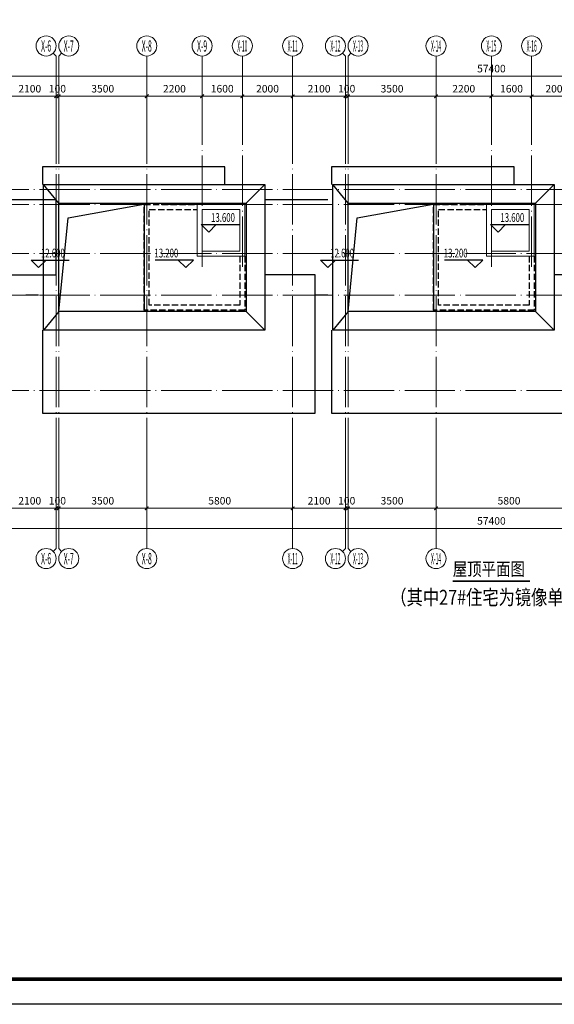
# Model space of a CAD drawing. Units: millimetres. Extents: x 224699 to 793210, y -2622 to 339432.
# Drawn here: x 245249 to 266499, y 136178 to 175326 of the extents above; entities that cross this region are included whole.
import ezdxf
from ezdxf.enums import TextEntityAlignment as Align

# ---------------------------------------------------------------- set-up
doc = ezdxf.new("R2010")
doc.units = ezdxf.units.MM
doc.header["$LTSCALE"] = 100
doc.header["$MEASUREMENT"] = 0
doc.linetypes.add('__DASH', pattern=[0.35, 0.25, -0.1])
doc.linetypes.add('DOTE', pattern=[2.42, 2, -0.2, 0.02, -0.2])
for name, color, linetype in [('0-新WALL', 1, 'Continuous'), ('0-新看线', 171, 'Continuous'), ('A-ANNO-LEVL', 3, 'Continuous'), ('A-B-轴标文字', 7, 'Continuous'), ('A-ROOF-OVLK', 140, 'Continuous'), ('A-WALL', 1, 'Continuous'), ('DIM_SYMB', 3, 'Continuous')]:
    doc.layers.add(name, color=color, linetype=linetype)
for name, color, linetype, lineweight in [('217首二层墙柱$AZ$S-WALL-HATC', 9, 'Continuous', 9), ('A-B-第一二道尺寸', 3, 'Continuous', 15), ('A-B-轴标', 3, 'Continuous', 9), ('A-B-轴线', 16, 'DOTE', 9), ('Z-TTLB', 7, 'Continuous', 9), ('Z-TTLB-TEX2', 11, 'Continuous', 15), ('Z-TTLB-TEX3', 11, 'Continuous', 9)]:
    doc.layers.add(name, color=color, linetype=linetype, lineweight=lineweight)
doc.layers.add('yichutu', color=7, linetype='Continuous', true_color=0xffffff, plot=False)
doc.layers.add('Z-TTLB-TEX4', color=166, linetype='Continuous', lineweight=15, plot=False)
doc.styles.add('COMPLEX', font='complex')
doc.styles.add('GLA_T_A01_65', font='romans.shx', dxfattribs={"width": 0.65, "bigfont": 'hzdx.shx'})
doc.styles.add('GLA_T_G03', font='simhei.ttf', dxfattribs={"width": 0.8})
doc.styles.add('HT-5-10', font='simhei.ttf', dxfattribs={"width": 0.7, "height": 45})
doc.styles.get("Standard").update_dxf_attribs({"font": 'romans.shx', "width": 0.8, "bigfont": 'hzdx.shx'})
doc.dimstyles.new('DIM_3-100', dxfattribs={"dimscale": 100, "dimtxt": 3, "dimasz": 2, "dimexe": 1.5, "dimexo": 2.5, "dimgap": 1.5, "dimtad": 1, "dimdec": 0, "dimzin": 1, "dimdsep": 46, "dimtxsty": 'Standard', "dimblk1": 'ARCHTICK', "dimblk2": 'ARCHTICK', "dimsah": 1, "dimcen": 2.5, "dimdle": 2, "dimclrd": 256, "dimclre": 256, "dimclrt": 7, "dimaunit": 1, "dimazin": 0, "dimtfac": 1, "dimtdec": 0, "dimtix": 1, "dimtmove": 2, "dimatfit": 3, "dimldrblk": 'ARCHTICK', "dimfxl": 0, "dimtolj": 1, "dimlwd": -1, "dimlwe": -1, "dimarcsym": 0})

# ---------------------------------------------------------------- blocks, each defined once
blk = doc.blocks.new('qegththythtyhtj')
at = {"layer": 'A-ANNO-LEVL'}
for p, q in [((-31, -150859), (-331, -150559)), ((-331, -150559), (1186, -150559)), ((-31, -150859), (269, -150559)), ((-6796, -152271), (-7096, -151971)), ((-7096, -151971), (-5579, -151971)), ((-6796, -152271), (-6496, -151971)), ((-643, -151971), (-2160, -151971)), ((-943, -152271), (-1243, -151971)), ((-943, -152271), (-643, -151971))]:
    blk.add_line(p, q, dxfattribs=at)
at = {"layer": 'A-ANNO-LEVL', "color": 7, "style": 'GLA_T_A01_65', "width": 0.65}
for s, p in [('13.600', (62, -150454)), ('12.600', (-6703, -151866)), ('13.200', (-2190, -151866))]:
    blk.add_text(s, height=350, dxfattribs=at).set_placement(p)
blk = doc.blocks.new('wqe_axiso2')
blk.add_line((0.354, 0.146), (0.5, 0))
blk.add_circle((0, 0.5), 0.5)
at = {"layer": 'A-B-轴标文字', "style": 'COMPLEX', "width": 1.041667}
blk.add_attdef('A', text='', height=0.56, dxfattribs=at).set_placement((-0.25, 0.22), (0.25, 0.22), align=Align.FIT)
blk = doc.blocks.new('wqe_axiso1')
blk.add_line((0.354, -0.146), (0.5, 0))
blk.add_circle((0, -0.5), 0.5)
at = {"layer": 'A-B-轴标文字', "style": 'COMPLEX', "width": 1.041667}
blk.add_attdef('A', text='', height=0.56, dxfattribs=at).set_placement((-0.25, -0.78), (0.25, -0.78), align=Align.FIT)
blk = doc.blocks.new('wqe_AXISO')
blk.add_circle((0, 0), 0.5)
at = {"layer": 'A-B-轴标文字', "style": 'COMPLEX', "width": 1.041667}
blk.add_attdef('A', text='', height=0.56, dxfattribs=at).set_placement((-0.25, -0.28), (0.25, -0.28), align=Align.FIT)
blk = doc.blocks.new('wqe_ArchTick')
at = {"const_width": 0.5}
blk.add_lwpolyline([(-0.7, -0.7), (0.7, 0.7)], dxfattribs=at)
blk = doc.blocks.new('*D189')
at = {"layer": 'A-B-第一二道尺寸', "transparency": 16777216}
for p, q in [((261799, 312350), (261799, 310850)), ((267599, 312350), (267599, 310850)), ((267799, 311000), (261599, 311000))]:
    blk.add_line(p, q, dxfattribs=at)
at = {"layer": 'DEFPOINTS', "color": 0, "transparency": 16777216}
for p in [(261799, 312600), (267599, 312600), (261799, 311000)]:
    blk.add_point(p, dxfattribs=at)
at = {"layer": 'A-B-第一二道尺寸', "transparency": 16777216, "xscale": 100, "yscale": 100, "zscale": 100, "rotation": 180}
blk.add_blockref('wqe_ArchTick', (261799, 311000), dxfattribs=at)
at = {"layer": 'A-B-第一二道尺寸', "transparency": 16777216, "xscale": 100, "yscale": 100, "zscale": 100}
blk.add_blockref('wqe_ArchTick', (267599, 311000), dxfattribs=at)
at = {"layer": 'A-B-第一二道尺寸', "color": 7, "transparency": 16777216, "insert": (264699, 311300), "char_height": 300, "attachment_point": 5}
blk.add_mtext('\\A1;5800', dxfattribs=at)
blk = doc.blocks.new('_ArchTick')
at = {"const_width": 0.5}
blk.add_lwpolyline([(-0.7, -0.7), (0.7, 0.7)], dxfattribs=at)
blk = doc.blocks.new('*D190')
at = {"layer": 'A-B-第一二道尺寸', "transparency": 16777216}
for p, q in [((258299, 312350), (258299, 310850)), ((261799, 312350), (261799, 310850)), ((261999, 311000), (258099, 311000))]:
    blk.add_line(p, q, dxfattribs=at)
at = {"layer": 'DEFPOINTS', "color": 0, "transparency": 16777216}
for p in [(258299, 312600), (261799, 312600), (258299, 311000)]:
    blk.add_point(p, dxfattribs=at)
at = {"layer": 'A-B-第一二道尺寸', "transparency": 16777216, "xscale": 100, "yscale": 100, "zscale": 100, "rotation": 180}
blk.add_blockref('wqe_ArchTick', (258299, 311000), dxfattribs=at)
at = {"layer": 'A-B-第一二道尺寸', "transparency": 16777216, "xscale": 100, "yscale": 100, "zscale": 100}
blk.add_blockref('wqe_ArchTick', (261799, 311000), dxfattribs=at)
at = {"layer": 'A-B-第一二道尺寸', "color": 7, "transparency": 16777216, "insert": (260049, 311300), "char_height": 300, "attachment_point": 5}
blk.add_mtext('\\A1;3500', dxfattribs=at)
blk = doc.blocks.new('*D191')
at = {"layer": 'A-B-第一二道尺寸', "transparency": 16777216}
for p, q in [((258199, 312350), (258199, 310850)), ((258299, 312350), (258299, 310850)), ((258199, 311000), (258099, 311000)), ((258299, 311000), (258199, 311000)), ((258299, 311000), (258399, 311000))]:
    blk.add_line(p, q, dxfattribs=at)
at = {"layer": 'DEFPOINTS', "color": 0, "transparency": 16777216}
for p in [(258199, 312600), (258299, 312600), (258199, 311000)]:
    blk.add_point(p, dxfattribs=at)
at = {"layer": 'A-B-第一二道尺寸', "transparency": 16777216, "xscale": 100, "yscale": 100, "zscale": 100}
blk.add_blockref('wqe_ArchTick', (258199, 311000), dxfattribs=at)
at = {"layer": 'A-B-第一二道尺寸', "transparency": 16777216, "xscale": 100, "yscale": 100, "zscale": 100, "rotation": 180}
blk.add_blockref('wqe_ArchTick', (258299, 311000), dxfattribs=at)
at = {"layer": 'A-B-第一二道尺寸', "color": 7, "transparency": 16777216, "insert": (258249, 311300), "char_height": 300, "attachment_point": 5}
blk.add_mtext('\\A1;100', dxfattribs=at)
blk = doc.blocks.new('*D192')
at = {"layer": 'A-B-第一二道尺寸', "transparency": 16777216}
for p, q in [((256099, 312350), (256099, 310850)), ((258199, 312350), (258199, 310850)), ((258399, 311000), (255899, 311000))]:
    blk.add_line(p, q, dxfattribs=at)
at = {"layer": 'DEFPOINTS', "color": 0, "transparency": 16777216}
for p in [(256099, 312600), (258199, 312600), (256099, 311000)]:
    blk.add_point(p, dxfattribs=at)
at = {"layer": 'A-B-第一二道尺寸', "transparency": 16777216, "xscale": 100, "yscale": 100, "zscale": 100, "rotation": 180}
blk.add_blockref('wqe_ArchTick', (256099, 311000), dxfattribs=at)
at = {"layer": 'A-B-第一二道尺寸', "transparency": 16777216, "xscale": 100, "yscale": 100, "zscale": 100}
blk.add_blockref('wqe_ArchTick', (258199, 311000), dxfattribs=at)
at = {"layer": 'A-B-第一二道尺寸', "color": 7, "transparency": 16777216, "insert": (257149, 311300), "char_height": 300, "attachment_point": 5}
blk.add_mtext('\\A1;2100', dxfattribs=at)
blk = doc.blocks.new('*D193')
at = {"layer": 'A-B-第一二道尺寸', "transparency": 16777216}
for p, q in [((250299, 312350), (250299, 310850)), ((256099, 312350), (256099, 310850)), ((256299, 311000), (250099, 311000))]:
    blk.add_line(p, q, dxfattribs=at)
at = {"layer": 'DEFPOINTS', "color": 0, "transparency": 16777216}
for p in [(250299, 312600), (256099, 312600), (250299, 311000)]:
    blk.add_point(p, dxfattribs=at)
at = {"layer": 'A-B-第一二道尺寸', "transparency": 16777216, "xscale": 100, "yscale": 100, "zscale": 100, "rotation": 180}
blk.add_blockref('wqe_ArchTick', (250299, 311000), dxfattribs=at)
at = {"layer": 'A-B-第一二道尺寸', "transparency": 16777216, "xscale": 100, "yscale": 100, "zscale": 100}
blk.add_blockref('wqe_ArchTick', (256099, 311000), dxfattribs=at)
at = {"layer": 'A-B-第一二道尺寸', "color": 7, "transparency": 16777216, "insert": (253199, 311300), "char_height": 300, "attachment_point": 5}
blk.add_mtext('\\A1;5800', dxfattribs=at)
blk = doc.blocks.new('*D194')
at = {"layer": 'A-B-第一二道尺寸', "transparency": 16777216}
for p, q in [((246799, 312350), (246799, 310850)), ((250299, 312350), (250299, 310850)), ((250499, 311000), (246599, 311000))]:
    blk.add_line(p, q, dxfattribs=at)
at = {"layer": 'DEFPOINTS', "color": 0, "transparency": 16777216}
for p in [(246799, 312600), (250299, 312600), (246799, 311000)]:
    blk.add_point(p, dxfattribs=at)
at = {"layer": 'A-B-第一二道尺寸', "transparency": 16777216, "xscale": 100, "yscale": 100, "zscale": 100, "rotation": 180}
blk.add_blockref('wqe_ArchTick', (246799, 311000), dxfattribs=at)
at = {"layer": 'A-B-第一二道尺寸', "transparency": 16777216, "xscale": 100, "yscale": 100, "zscale": 100}
blk.add_blockref('wqe_ArchTick', (250299, 311000), dxfattribs=at)
at = {"layer": 'A-B-第一二道尺寸', "color": 7, "transparency": 16777216, "insert": (248549, 311300), "char_height": 300, "attachment_point": 5}
blk.add_mtext('\\A1;3500', dxfattribs=at)
blk = doc.blocks.new('*D195')
at = {"layer": 'A-B-第一二道尺寸', "transparency": 16777216}
for p, q in [((246699, 312350), (246699, 310850)), ((246799, 312350), (246799, 310850)), ((246699, 311000), (246599, 311000)), ((246799, 311000), (246699, 311000)), ((246799, 311000), (246899, 311000))]:
    blk.add_line(p, q, dxfattribs=at)
at = {"layer": 'DEFPOINTS', "color": 0, "transparency": 16777216}
for p in [(246699, 312600), (246799, 312600), (246699, 311000)]:
    blk.add_point(p, dxfattribs=at)
at = {"layer": 'A-B-第一二道尺寸', "transparency": 16777216, "xscale": 100, "yscale": 100, "zscale": 100}
blk.add_blockref('wqe_ArchTick', (246699, 311000), dxfattribs=at)
at = {"layer": 'A-B-第一二道尺寸', "transparency": 16777216, "xscale": 100, "yscale": 100, "zscale": 100, "rotation": 180}
blk.add_blockref('wqe_ArchTick', (246799, 311000), dxfattribs=at)
at = {"layer": 'A-B-第一二道尺寸', "color": 7, "transparency": 16777216, "insert": (246749, 311300), "char_height": 300, "attachment_point": 5}
blk.add_mtext('\\A1;100', dxfattribs=at)
blk = doc.blocks.new('*D196')
at = {"layer": 'A-B-第一二道尺寸', "transparency": 16777216}
for p, q in [((244599, 312350), (244599, 310850)), ((246699, 312350), (246699, 310850)), ((246899, 311000), (244399, 311000))]:
    blk.add_line(p, q, dxfattribs=at)
at = {"layer": 'DEFPOINTS', "color": 0, "transparency": 16777216}
for p in [(244599, 312600), (246699, 312600), (244599, 311000)]:
    blk.add_point(p, dxfattribs=at)
at = {"layer": 'A-B-第一二道尺寸', "transparency": 16777216, "xscale": 100, "yscale": 100, "zscale": 100, "rotation": 180}
blk.add_blockref('wqe_ArchTick', (244599, 311000), dxfattribs=at)
at = {"layer": 'A-B-第一二道尺寸', "transparency": 16777216, "xscale": 100, "yscale": 100, "zscale": 100}
blk.add_blockref('wqe_ArchTick', (246699, 311000), dxfattribs=at)
at = {"layer": 'A-B-第一二道尺寸', "color": 7, "transparency": 16777216, "insert": (245649, 311300), "char_height": 300, "attachment_point": 5}
blk.add_mtext('\\A1;2100', dxfattribs=at)
blk = doc.blocks.new('*D199')
at = {"layer": 'A-B-第一二道尺寸', "transparency": 16777216}
for p, q in [((235299, 312350), (235299, 310050)), ((292699, 312350), (292699, 310050)), ((292899, 310200), (235099, 310200))]:
    blk.add_line(p, q, dxfattribs=at)
at = {"layer": 'DEFPOINTS', "color": 0, "transparency": 16777216}
for p in [(235299, 312600), (292699, 312600), (235299, 310200)]:
    blk.add_point(p, dxfattribs=at)
at = {"layer": 'A-B-第一二道尺寸', "transparency": 16777216, "xscale": 100, "yscale": 100, "zscale": 100, "rotation": 180}
blk.add_blockref('wqe_ArchTick', (235299, 310200), dxfattribs=at)
at = {"layer": 'A-B-第一二道尺寸', "transparency": 16777216, "xscale": 100, "yscale": 100, "zscale": 100}
blk.add_blockref('wqe_ArchTick', (292699, 310200), dxfattribs=at)
at = {"layer": 'A-B-第一二道尺寸', "color": 7, "transparency": 16777216, "insert": (263999, 310500), "char_height": 300, "attachment_point": 5}
blk.add_mtext('\\A1;57400', dxfattribs=at)
blk = doc.blocks.new('*D213')
at = {"layer": 'A-B-第一二道尺寸', "transparency": 16777216}
for p, q in [((267799, 327382), (265399, 327382)), ((265599, 326032), (265599, 327532)), ((267599, 326032), (267599, 327532))]:
    blk.add_line(p, q, dxfattribs=at)
at = {"layer": 'DEFPOINTS', "color": 0, "transparency": 16777216}
for p in [(265599, 327382), (265599, 325782), (267599, 325782)]:
    blk.add_point(p, dxfattribs=at)
at = {"layer": 'A-B-第一二道尺寸', "transparency": 16777216, "xscale": 100, "yscale": 100, "zscale": 100, "rotation": 180}
blk.add_blockref('wqe_ArchTick', (265599, 327382), dxfattribs=at)
at = {"layer": 'A-B-第一二道尺寸', "transparency": 16777216, "xscale": 100, "yscale": 100, "zscale": 100}
blk.add_blockref('wqe_ArchTick', (267599, 327382), dxfattribs=at)
at = {"layer": 'A-B-第一二道尺寸', "color": 7, "transparency": 16777216, "insert": (266599, 327682), "char_height": 300, "attachment_point": 5}
blk.add_mtext('\\A1;2000', dxfattribs=at)
blk = doc.blocks.new('*D214')
at = {"layer": 'A-B-第一二道尺寸', "transparency": 16777216}
for p, q in [((265799, 327382), (263799, 327382)), ((263999, 326032), (263999, 327532)), ((265599, 326032), (265599, 327532))]:
    blk.add_line(p, q, dxfattribs=at)
at = {"layer": 'DEFPOINTS', "color": 0, "transparency": 16777216}
for p in [(263999, 327382), (263999, 325782), (265599, 325782)]:
    blk.add_point(p, dxfattribs=at)
at = {"layer": 'A-B-第一二道尺寸', "transparency": 16777216, "xscale": 100, "yscale": 100, "zscale": 100, "rotation": 180}
blk.add_blockref('wqe_ArchTick', (263999, 327382), dxfattribs=at)
at = {"layer": 'A-B-第一二道尺寸', "transparency": 16777216, "xscale": 100, "yscale": 100, "zscale": 100}
blk.add_blockref('wqe_ArchTick', (265599, 327382), dxfattribs=at)
at = {"layer": 'A-B-第一二道尺寸', "color": 7, "transparency": 16777216, "insert": (264799, 327682), "char_height": 300, "attachment_point": 5}
blk.add_mtext('\\A1;1600', dxfattribs=at)
blk = doc.blocks.new('*D215')
at = {"layer": 'A-B-第一二道尺寸', "transparency": 16777216}
for p, q in [((264199, 327382), (261599, 327382)), ((261799, 326032), (261799, 327532)), ((263999, 326032), (263999, 327532))]:
    blk.add_line(p, q, dxfattribs=at)
at = {"layer": 'DEFPOINTS', "color": 0, "transparency": 16777216}
for p in [(261799, 327382), (261799, 325782), (263999, 325782)]:
    blk.add_point(p, dxfattribs=at)
at = {"layer": 'A-B-第一二道尺寸', "transparency": 16777216, "xscale": 100, "yscale": 100, "zscale": 100, "rotation": 180}
blk.add_blockref('wqe_ArchTick', (261799, 327382), dxfattribs=at)
at = {"layer": 'A-B-第一二道尺寸', "transparency": 16777216, "xscale": 100, "yscale": 100, "zscale": 100}
blk.add_blockref('wqe_ArchTick', (263999, 327382), dxfattribs=at)
at = {"layer": 'A-B-第一二道尺寸', "color": 7, "transparency": 16777216, "insert": (262899, 327682), "char_height": 300, "attachment_point": 5}
blk.add_mtext('\\A1;2200', dxfattribs=at)
blk = doc.blocks.new('*D216')
at = {"layer": 'A-B-第一二道尺寸', "transparency": 16777216}
for p, q in [((261999, 327382), (258099, 327382)), ((258299, 326032), (258299, 327532)), ((261799, 326032), (261799, 327532))]:
    blk.add_line(p, q, dxfattribs=at)
at = {"layer": 'DEFPOINTS', "color": 0, "transparency": 16777216}
for p in [(258299, 327382), (258299, 325782), (261799, 325782)]:
    blk.add_point(p, dxfattribs=at)
at = {"layer": 'A-B-第一二道尺寸', "transparency": 16777216, "xscale": 100, "yscale": 100, "zscale": 100, "rotation": 180}
blk.add_blockref('wqe_ArchTick', (258299, 327382), dxfattribs=at)
at = {"layer": 'A-B-第一二道尺寸', "transparency": 16777216, "xscale": 100, "yscale": 100, "zscale": 100}
blk.add_blockref('wqe_ArchTick', (261799, 327382), dxfattribs=at)
at = {"layer": 'A-B-第一二道尺寸', "color": 7, "transparency": 16777216, "insert": (260049, 327682), "char_height": 300, "attachment_point": 5}
blk.add_mtext('\\A1;3500', dxfattribs=at)
blk = doc.blocks.new('*D217')
at = {"layer": 'A-B-第一二道尺寸', "transparency": 16777216}
for p, q in [((258199, 327382), (258099, 327382)), ((258199, 326032), (258199, 327532)), ((258299, 327382), (258199, 327382)), ((258299, 326032), (258299, 327532)), ((258299, 327382), (258399, 327382))]:
    blk.add_line(p, q, dxfattribs=at)
at = {"layer": 'DEFPOINTS', "color": 0, "transparency": 16777216}
for p in [(258199, 327382), (258199, 325782), (258299, 325782)]:
    blk.add_point(p, dxfattribs=at)
at = {"layer": 'A-B-第一二道尺寸', "transparency": 16777216, "xscale": 100, "yscale": 100, "zscale": 100}
blk.add_blockref('wqe_ArchTick', (258199, 327382), dxfattribs=at)
at = {"layer": 'A-B-第一二道尺寸', "transparency": 16777216, "xscale": 100, "yscale": 100, "zscale": 100, "rotation": 180}
blk.add_blockref('wqe_ArchTick', (258299, 327382), dxfattribs=at)
at = {"layer": 'A-B-第一二道尺寸', "color": 7, "transparency": 16777216, "insert": (258249, 327682), "char_height": 300, "attachment_point": 5}
blk.add_mtext('\\A1;100', dxfattribs=at)
blk = doc.blocks.new('*D218')
at = {"layer": 'A-B-第一二道尺寸', "transparency": 16777216}
for p, q in [((258399, 327382), (255899, 327382)), ((256099, 326032), (256099, 327532)), ((258199, 326032), (258199, 327532))]:
    blk.add_line(p, q, dxfattribs=at)
at = {"layer": 'DEFPOINTS', "color": 0, "transparency": 16777216}
for p in [(256099, 327382), (256099, 325782), (258199, 325782)]:
    blk.add_point(p, dxfattribs=at)
at = {"layer": 'A-B-第一二道尺寸', "transparency": 16777216, "xscale": 100, "yscale": 100, "zscale": 100, "rotation": 180}
blk.add_blockref('wqe_ArchTick', (256099, 327382), dxfattribs=at)
at = {"layer": 'A-B-第一二道尺寸', "transparency": 16777216, "xscale": 100, "yscale": 100, "zscale": 100}
blk.add_blockref('wqe_ArchTick', (258199, 327382), dxfattribs=at)
at = {"layer": 'A-B-第一二道尺寸', "color": 7, "transparency": 16777216, "insert": (257149, 327682), "char_height": 300, "attachment_point": 5}
blk.add_mtext('\\A1;2100', dxfattribs=at)
blk = doc.blocks.new('*D219')
at = {"layer": 'A-B-第一二道尺寸', "transparency": 16777216}
for p, q in [((256299, 327382), (253899, 327382)), ((254099, 326032), (254099, 327532)), ((256099, 326032), (256099, 327532))]:
    blk.add_line(p, q, dxfattribs=at)
at = {"layer": 'DEFPOINTS', "color": 0, "transparency": 16777216}
for p in [(254099, 327382), (254099, 325782), (256099, 325782)]:
    blk.add_point(p, dxfattribs=at)
at = {"layer": 'A-B-第一二道尺寸', "transparency": 16777216, "xscale": 100, "yscale": 100, "zscale": 100, "rotation": 180}
blk.add_blockref('wqe_ArchTick', (254099, 327382), dxfattribs=at)
at = {"layer": 'A-B-第一二道尺寸', "transparency": 16777216, "xscale": 100, "yscale": 100, "zscale": 100}
blk.add_blockref('wqe_ArchTick', (256099, 327382), dxfattribs=at)
at = {"layer": 'A-B-第一二道尺寸', "color": 7, "transparency": 16777216, "insert": (255099, 327682), "char_height": 300, "attachment_point": 5}
blk.add_mtext('\\A1;2000', dxfattribs=at)
blk = doc.blocks.new('*D220')
at = {"layer": 'A-B-第一二道尺寸', "transparency": 16777216}
for p, q in [((254299, 327382), (252299, 327382)), ((252499, 326032), (252499, 327532)), ((254099, 326032), (254099, 327532))]:
    blk.add_line(p, q, dxfattribs=at)
at = {"layer": 'DEFPOINTS', "color": 0, "transparency": 16777216}
for p in [(252499, 327382), (252499, 325782), (254099, 325782)]:
    blk.add_point(p, dxfattribs=at)
at = {"layer": 'A-B-第一二道尺寸', "transparency": 16777216, "xscale": 100, "yscale": 100, "zscale": 100, "rotation": 180}
blk.add_blockref('wqe_ArchTick', (252499, 327382), dxfattribs=at)
at = {"layer": 'A-B-第一二道尺寸', "transparency": 16777216, "xscale": 100, "yscale": 100, "zscale": 100}
blk.add_blockref('wqe_ArchTick', (254099, 327382), dxfattribs=at)
at = {"layer": 'A-B-第一二道尺寸', "color": 7, "transparency": 16777216, "insert": (253299, 327682), "char_height": 300, "attachment_point": 5}
blk.add_mtext('\\A1;1600', dxfattribs=at)
blk = doc.blocks.new('*D221')
at = {"layer": 'A-B-第一二道尺寸', "transparency": 16777216}
for p, q in [((252699, 327382), (250099, 327382)), ((250299, 326032), (250299, 327532)), ((252499, 326032), (252499, 327532))]:
    blk.add_line(p, q, dxfattribs=at)
at = {"layer": 'DEFPOINTS', "color": 0, "transparency": 16777216}
for p in [(250299, 327382), (250299, 325782), (252499, 325782)]:
    blk.add_point(p, dxfattribs=at)
at = {"layer": 'A-B-第一二道尺寸', "transparency": 16777216, "xscale": 100, "yscale": 100, "zscale": 100, "rotation": 180}
blk.add_blockref('wqe_ArchTick', (250299, 327382), dxfattribs=at)
at = {"layer": 'A-B-第一二道尺寸', "transparency": 16777216, "xscale": 100, "yscale": 100, "zscale": 100}
blk.add_blockref('wqe_ArchTick', (252499, 327382), dxfattribs=at)
at = {"layer": 'A-B-第一二道尺寸', "color": 7, "transparency": 16777216, "insert": (251399, 327682), "char_height": 300, "attachment_point": 5}
blk.add_mtext('\\A1;2200', dxfattribs=at)
blk = doc.blocks.new('*D222')
at = {"layer": 'A-B-第一二道尺寸', "transparency": 16777216}
for p, q in [((250499, 327382), (246599, 327382)), ((246799, 326032), (246799, 327532)), ((250299, 326032), (250299, 327532))]:
    blk.add_line(p, q, dxfattribs=at)
at = {"layer": 'DEFPOINTS', "color": 0, "transparency": 16777216}
for p in [(246799, 327382), (246799, 325782), (250299, 325782)]:
    blk.add_point(p, dxfattribs=at)
at = {"layer": 'A-B-第一二道尺寸', "transparency": 16777216, "xscale": 100, "yscale": 100, "zscale": 100, "rotation": 180}
blk.add_blockref('wqe_ArchTick', (246799, 327382), dxfattribs=at)
at = {"layer": 'A-B-第一二道尺寸', "transparency": 16777216, "xscale": 100, "yscale": 100, "zscale": 100}
blk.add_blockref('wqe_ArchTick', (250299, 327382), dxfattribs=at)
at = {"layer": 'A-B-第一二道尺寸', "color": 7, "transparency": 16777216, "insert": (248549, 327682), "char_height": 300, "attachment_point": 5}
blk.add_mtext('\\A1;3500', dxfattribs=at)
blk = doc.blocks.new('*D223')
at = {"layer": 'A-B-第一二道尺寸', "transparency": 16777216}
for p, q in [((246699, 327382), (246599, 327382)), ((246699, 326032), (246699, 327532)), ((246799, 327382), (246699, 327382)), ((246799, 326032), (246799, 327532)), ((246799, 327382), (246899, 327382))]:
    blk.add_line(p, q, dxfattribs=at)
at = {"layer": 'DEFPOINTS', "color": 0, "transparency": 16777216}
for p in [(246699, 327382), (246699, 325782), (246799, 325782)]:
    blk.add_point(p, dxfattribs=at)
at = {"layer": 'A-B-第一二道尺寸', "transparency": 16777216, "xscale": 100, "yscale": 100, "zscale": 100}
blk.add_blockref('wqe_ArchTick', (246699, 327382), dxfattribs=at)
at = {"layer": 'A-B-第一二道尺寸', "transparency": 16777216, "xscale": 100, "yscale": 100, "zscale": 100, "rotation": 180}
blk.add_blockref('wqe_ArchTick', (246799, 327382), dxfattribs=at)
at = {"layer": 'A-B-第一二道尺寸', "color": 7, "transparency": 16777216, "insert": (246749, 327682), "char_height": 300, "attachment_point": 5}
blk.add_mtext('\\A1;100', dxfattribs=at)
blk = doc.blocks.new('*D224')
at = {"layer": 'A-B-第一二道尺寸', "transparency": 16777216}
for p, q in [((246899, 327382), (244399, 327382)), ((244599, 326032), (244599, 327532)), ((246699, 326032), (246699, 327532))]:
    blk.add_line(p, q, dxfattribs=at)
at = {"layer": 'DEFPOINTS', "color": 0, "transparency": 16777216}
for p in [(244599, 327382), (244599, 325782), (246699, 325782)]:
    blk.add_point(p, dxfattribs=at)
at = {"layer": 'A-B-第一二道尺寸', "transparency": 16777216, "xscale": 100, "yscale": 100, "zscale": 100, "rotation": 180}
blk.add_blockref('wqe_ArchTick', (244599, 327382), dxfattribs=at)
at = {"layer": 'A-B-第一二道尺寸', "transparency": 16777216, "xscale": 100, "yscale": 100, "zscale": 100}
blk.add_blockref('wqe_ArchTick', (246699, 327382), dxfattribs=at)
at = {"layer": 'A-B-第一二道尺寸', "color": 7, "transparency": 16777216, "insert": (245649, 327682), "char_height": 300, "attachment_point": 5}
blk.add_mtext('\\A1;2100', dxfattribs=at)
blk = doc.blocks.new('*D229')
at = {"layer": 'A-B-第一二道尺寸', "transparency": 16777216}
for p, q in [((292899, 328182), (235099, 328182)), ((235299, 326032), (235299, 328332)), ((292699, 326032), (292699, 328332))]:
    blk.add_line(p, q, dxfattribs=at)
at = {"layer": 'DEFPOINTS', "color": 0, "transparency": 16777216}
for p in [(235299, 328182), (235299, 325782), (292699, 325782)]:
    blk.add_point(p, dxfattribs=at)
at = {"layer": 'A-B-第一二道尺寸', "transparency": 16777216, "xscale": 100, "yscale": 100, "zscale": 100, "rotation": 180}
blk.add_blockref('wqe_ArchTick', (235299, 328182), dxfattribs=at)
at = {"layer": 'A-B-第一二道尺寸', "transparency": 16777216, "xscale": 100, "yscale": 100, "zscale": 100}
blk.add_blockref('wqe_ArchTick', (292699, 328182), dxfattribs=at)
at = {"layer": 'A-B-第一二道尺寸', "color": 7, "transparency": 16777216, "insert": (263999, 328482), "char_height": 300, "attachment_point": 5}
blk.add_mtext('\\A1;57400', dxfattribs=at)
blk = doc.blocks.new('wqetemplate_图框A1_A1_0.0000_f9f603a81e387da85c08a822adf4d5de')
at = {"layer": 'Z-TTLB', "lineweight": 13}
blk.add_lwpolyline([(0, 0), (0, 594), (841, 594), (841, 0)], close=True, dxfattribs=at)
at = {"layer": 'Z-TTLB', "lineweight": 140, "const_width": 1.4}
blk.add_lwpolyline([(25, 10), (831, 10), (831, 584), (25, 584)], close=True, dxfattribs=at)
at = {"layer": 'Z-TTLB-TEX2', "linetype": 'Continuous', "style": 'HT-5-10', "width": 0.7}
for tag, p in [('建设单位', (797.84, 82.25)), ('图纸名称', (797.84, 40.25))]:
    blk.add_attdef(tag, text='', height=2.5, dxfattribs=at).set_placement(p, align=Align.TOP_LEFT)
for tag, p in [('项目名称', (803.5, 70.5)), ('分项工程', (803.5, 63.5)), ('专业', (821, 56.5)), ('图纸比例', (786, 49.5)), ('设计阶段', (821, 49.5)), ('图号', (786, 28.5)), ('版本', (821, 28.5)), ('出图日期', (786, 21.5)), ('归档记录', (821, 21.5))]:
    blk.add_attdef(tag, text='', height=2.5, dxfattribs=at).set_placement(p, align=Align.MIDDLE_CENTER)
at = {"layer": 'Z-TTLB-TEX3', "linetype": 'Continuous', "style": 'HT-5-10', "width": 0.7}
for tag, p in [('专业审定', (786, 147.5)), ('专业审核', (786, 140.5)), ('项目负责', (786, 133.5)), ('方案专业负责', (786, 126.5)), ('机电专业负责', (786, 119.5)), ('专业负责', (786, 112.5)), ('专业校对', (786, 105.5)), ('专业设计', (786, 98.5)), ('制图', (786, 91.5)), ('项目编号', (786, 56.5))]:
    blk.add_attdef(tag, text='', height=2.5, dxfattribs=at).set_placement(p, align=Align.MIDDLE_CENTER)
at = {"layer": 'Z-TTLB-TEX4', "linetype": 'Continuous', "style": 'HT-5-10', "width": 0.7}
for tag, p in [('方案会签', (786, 182.5)), ('给排水会签', (821, 182.5)), ('建筑会签', (786, 175.5)), ('电气会签', (821, 175.5)), ('结构会签', (786, 168.5)), ('暖通会签', (821, 168.5)), ('园景会签', (786, 161.5))]:
    blk.add_attdef(tag, text='', height=2.5, dxfattribs=at).set_placement(p, align=Align.MIDDLE_CENTER)
blk = doc.blocks.new('wqerooooof')
at = {"layer": '0-新WALL', "linetype": '__DASH', "ltscale": 10}
for points in [[(240499, 167978), (242599, 167978)], [(244499, 165928), (244499, 163778), (240499, 163778), (240499, 167978)], [(240699, 167778), (242599, 167778)], [(244299, 165928), (244299, 163978), (240699, 163978), (240699, 167778)]]:
    blk.add_lwpolyline(points, dxfattribs=at)
at = {"layer": '0-新看线'}
for points in [[(236499, 168778), (245299, 168778), (245299, 162978), (236499, 162978)], [(237099, 168028), (244549, 168028), (244549, 163728), (237099, 163728)]]:
    blk.add_lwpolyline(points, close=True, dxfattribs=at)
for points in [[(237099, 168028), (236499, 168778)], [(244549, 168028), (245299, 168778)], [(237099, 163728), (237469, 167449), (240479, 167998)], [(240499, 168028), (240499, 163728)], [(237099, 163728), (236499, 162978)], [(244549, 163728), (245299, 162978)]]:
    blk.add_lwpolyline(points, dxfattribs=at)
at = {"layer": '217首二层墙柱$AZ$S-WALL-HATC'}
for points in [[(242599, 167978), (244499, 167978), (244499, 165928), (242599, 165928), (242599, 167778)], [(242599, 167778), (242599, 167978)]]:
    blk.add_lwpolyline(points, dxfattribs=at)
blk.add_lwpolyline([(242799, 167778), (244299, 167778), (244299, 166128), (242799, 166128)], close=True, dxfattribs=at)
blk = doc.blocks.new('wqeyct-841-594-84100-59400-100-1000.0')
at = {"layer": 'yichutu', "color": 7, "true_color": 0xffffff}
blk.add_lwpolyline([(0, 0), (0, 59400), (84100, 59400), (84100, 0)], close=True, dxfattribs=at)
blk = doc.blocks.new('YQ061743')
at = {"layer": 'A-ROOF-OVLK', "color": 253}
blk.add_line((4600, 400), (7800, 400), dxfattribs=at)
for points in [[(3000, 1000), (3000, 1700), (-3620, 1700), (-3620, 1000)], [(7800, -2600), (7800, 400)], [(-3620, -4800), (-3620, -8101), (5700, -8101), (5700, -2600), (4600, -2600)], [(4600, -2600), (7800, -2600)]]:
    blk.add_lwpolyline(points, dxfattribs=at)
blk.add_blockref('wqerooooof', (-240699, -167778))
blk = doc.blocks.new('wqe26#27#28#轴网')
at = {"layer": 'A-B-轴标'}
for p, q in [((246698.9, 328981.9), (246698.9, 325781.9)), ((246798.9, 328981.9), (246798.9, 325781.9)), ((250298.9, 328981.9), (250298.9, 325781.9)), ((252498.9, 328981.9), (252498.9, 325781.9)), ((254098.9, 328981.9), (254098.9, 325781.9)), ((256098.9, 328981.9), (256098.9, 325781.9)), ((258198.9, 328981.9), (258198.9, 325781.9)), ((258298.9, 328981.9), (258298.9, 325781.9)), ((261798.9, 328981.9), (261798.9, 325781.9)), ((263998.9, 328981.9), (263998.9, 325781.9)), ((265598.9, 328981.9), (265598.9, 325781.9)), ((246698.9, 309400), (246698.9, 312600)), ((246798.9, 309400), (246798.9, 312600)), ((250298.9, 309400), (250298.9, 312600)), ((256098.9, 309400), (256098.9, 312600)), ((258198.9, 309400), (258198.9, 312600)), ((258298.9, 309400), (258298.9, 312600)), ((261798.9, 309400), (261798.9, 312600))]:
    blk.add_line(p, q, dxfattribs=at)
at = {"layer": 'A-B-轴线', "ltscale": 10}
for p, q in [((246698.9, 312600), (246698.9, 325781.9)), ((246798.9, 312600), (246798.9, 325781.9)), ((250298.9, 312600), (250298.9, 325781.9)), ((252498.9, 320604.7), (252498.9, 325781.9)), ((254098.9, 320604.7), (254098.9, 325781.9)), ((256098.9, 312600), (256098.9, 325781.9)), ((258198.9, 312600), (258198.9, 325781.9)), ((258298.9, 312600), (258298.9, 325781.9)), ((261798.9, 312600), (261798.9, 325781.9)), ((263998.9, 320604.7), (263998.9, 325781.9)), ((265598.9, 320604.7), (265598.9, 325781.9)), ((233931.3, 323678.5), (293910.6, 323678.5)), ((233931.3, 323078.5), (293910.6, 323078.5)), ((233931.3, 321128.5), (293910.6, 321128.5)), ((233931.3, 319478.5), (293910.6, 319478.5)), ((233931.3, 315678.5), (293910.6, 315678.5))]:
    blk.add_line(p, q, dxfattribs=at)
at = {"layer": 'A-B-轴标'}
ref = blk.add_blockref('wqe_axiso1', (246698.9, 329381.9), dxfattribs=dict(at, xscale=800, yscale=800, zscale=800, rotation=270))
ref.add_attrib('A', 'X-6', dxfattribs={"layer": 'A-B-轴标文字', "height": 448, "style": 'COMPLEX', "width": 0.3125}).set_placement((246098.9, 329157.9), (246498.9, 329157.9), align=Align.FIT)
ref = blk.add_blockref('wqe_axiso2', (246798.9, 329381.9), dxfattribs=dict(at, xscale=800, yscale=800, zscale=800, rotation=270))
ref.add_attrib('A', 'X-7', dxfattribs={"layer": 'A-B-轴标文字', "height": 448, "style": 'COMPLEX', "width": 0.3125}).set_placement((246998.9, 329157.9), (247398.9, 329157.9), align=Align.FIT)
ref = blk.add_blockref('wqe_AXISO', (250298.9, 329381.9), dxfattribs=dict(at, xscale=800, yscale=800, zscale=800))
ref.add_attrib('A', 'X-8', dxfattribs={"layer": 'A-B-轴标文字', "height": 448, "style": 'COMPLEX', "width": 0.3125}).set_placement((250098.9, 329157.9), (250498.9, 329157.9), align=Align.FIT)
ref = blk.add_blockref('wqe_AXISO', (252498.9, 329381.9), dxfattribs=dict(at, xscale=800, yscale=800, zscale=800))
ref.add_attrib('A', 'X-9', dxfattribs={"layer": 'A-B-轴标文字', "height": 448, "style": 'COMPLEX', "width": 0.3125}).set_placement((252298.9, 329157.9), (252698.9, 329157.9), align=Align.FIT)
ref = blk.add_blockref('wqe_AXISO', (254098.9, 329381.9), dxfattribs=dict(at, xscale=800, yscale=800, zscale=800))
ref.add_attrib('A', 'X-10', dxfattribs={"layer": 'A-B-轴标文字', "height": 448, "style": 'COMPLEX', "width": 0.25}).set_placement((253898.9, 329157.9), (254298.9, 329157.9), align=Align.FIT)
ref = blk.add_blockref('wqe_AXISO', (256098.9, 329381.9), dxfattribs=dict(at, xscale=800, yscale=800, zscale=800))
ref.add_attrib('A', 'X-11', dxfattribs={"layer": 'A-B-轴标文字', "height": 448, "style": 'COMPLEX', "width": 0.267857}).set_placement((255898.9, 329157.9), (256298.9, 329157.9), align=Align.FIT)
ref = blk.add_blockref('wqe_axiso1', (258198.9, 329381.9), dxfattribs=dict(at, xscale=800, yscale=800, zscale=800, rotation=270))
ref.add_attrib('A', 'X-12', dxfattribs={"layer": 'A-B-轴标文字', "height": 448, "style": 'COMPLEX', "width": 0.25}).set_placement((257598.9, 329157.9), (257998.9, 329157.9), align=Align.FIT)
ref = blk.add_blockref('wqe_axiso2', (258298.9, 329381.9), dxfattribs=dict(at, xscale=800, yscale=800, zscale=800, rotation=270))
ref.add_attrib('A', 'X-13', dxfattribs={"layer": 'A-B-轴标文字', "height": 448, "style": 'COMPLEX', "width": 0.25}).set_placement((258498.9, 329157.9), (258898.9, 329157.9), align=Align.FIT)
ref = blk.add_blockref('wqe_AXISO', (261798.9, 329381.9), dxfattribs=dict(at, xscale=800, yscale=800, zscale=800))
ref.add_attrib('A', 'X-14', dxfattribs={"layer": 'A-B-轴标文字', "height": 448, "style": 'COMPLEX', "width": 0.243506}).set_placement((261598.9, 329157.9), (261998.9, 329157.9), align=Align.FIT)
ref = blk.add_blockref('wqe_AXISO', (263998.9, 329381.9), dxfattribs=dict(at, xscale=800, yscale=800, zscale=800))
ref.add_attrib('A', 'X-15', dxfattribs={"layer": 'A-B-轴标文字', "height": 448, "style": 'COMPLEX', "width": 0.25}).set_placement((263798.9, 329157.9), (264198.9, 329157.9), align=Align.FIT)
ref = blk.add_blockref('wqe_AXISO', (265598.9, 329381.9), dxfattribs=dict(at, xscale=800, yscale=800, zscale=800))
ref.add_attrib('A', 'X-16', dxfattribs={"layer": 'A-B-轴标文字', "height": 448, "style": 'COMPLEX', "width": 0.25}).set_placement((265398.9, 329157.9), (265798.9, 329157.9), align=Align.FIT)
ref = blk.add_blockref('wqe_axiso2', (246698.9, 309000), dxfattribs=dict(at, xscale=800, yscale=800, zscale=800, rotation=90))
ref.add_attrib('A', 'X-6', dxfattribs={"layer": 'A-B-轴标文字', "height": 448, "style": 'COMPLEX', "width": 0.3125}).set_placement((246098.9, 308776), (246498.9, 308776), align=Align.FIT)
ref = blk.add_blockref('wqe_axiso1', (246798.9, 309000), dxfattribs=dict(at, xscale=800, yscale=800, zscale=800, rotation=90))
ref.add_attrib('A', 'X-7', dxfattribs={"layer": 'A-B-轴标文字', "height": 448, "style": 'COMPLEX', "width": 0.3125}).set_placement((246998.9, 308776), (247398.9, 308776), align=Align.FIT)
ref = blk.add_blockref('wqe_AXISO', (250298.9, 309000), dxfattribs=dict(at, xscale=800, yscale=800, zscale=800))
ref.add_attrib('A', 'X-8', dxfattribs={"layer": 'A-B-轴标文字', "height": 448, "style": 'COMPLEX', "width": 0.3125}).set_placement((250098.9, 308776), (250498.9, 308776), align=Align.FIT)
ref = blk.add_blockref('wqe_AXISO', (256098.9, 309000), dxfattribs=dict(at, xscale=800, yscale=800, zscale=800))
ref.add_attrib('A', 'X-11', dxfattribs={"layer": 'A-B-轴标文字', "height": 448, "style": 'COMPLEX', "width": 0.267857}).set_placement((255898.9, 308776), (256298.9, 308776), align=Align.FIT)
ref = blk.add_blockref('wqe_axiso2', (258198.9, 309000), dxfattribs=dict(at, xscale=800, yscale=800, zscale=800, rotation=90))
ref.add_attrib('A', 'X-12', dxfattribs={"layer": 'A-B-轴标文字', "height": 448, "style": 'COMPLEX', "width": 0.25}).set_placement((257598.9, 308776), (257998.9, 308776), align=Align.FIT)
ref = blk.add_blockref('wqe_axiso1', (258298.9, 309000), dxfattribs=dict(at, xscale=800, yscale=800, zscale=800, rotation=90))
ref.add_attrib('A', 'X-13', dxfattribs={"layer": 'A-B-轴标文字', "height": 448, "style": 'COMPLEX', "width": 0.25}).set_placement((258498.9, 308776), (258898.9, 308776), align=Align.FIT)
ref = blk.add_blockref('wqe_AXISO', (261798.9, 309000), dxfattribs=dict(at, xscale=800, yscale=800, zscale=800))
ref.add_attrib('A', 'X-14', dxfattribs={"layer": 'A-B-轴标文字', "height": 448, "style": 'COMPLEX', "width": 0.243506}).set_placement((261598.9, 308776), (261998.9, 308776), align=Align.FIT)
at = {"layer": 'A-B-第一二道尺寸'}
for base, p1, p2, picture, middle in [((235298.9, 328181.9), (292698.9, 325781.9), (235298.9, 325781.9), '*D229', (263998.9, 328481.9)), ((244598.9, 327381.9), (246698.9, 325781.9), (244598.9, 325781.9), '*D224', (245648.9, 327681.9)), ((246698.9, 327381.9), (246798.9, 325781.9), (246698.9, 325781.9), '*D223', (246748.9, 327681.9)), ((246798.9, 327381.9), (250298.9, 325781.9), (246798.9, 325781.9), '*D222', (248548.9, 327681.9)), ((250298.9, 327381.9), (252498.9, 325781.9), (250298.9, 325781.9), '*D221', (251398.9, 327681.9)), ((252498.9, 327381.9), (254098.9, 325781.9), (252498.9, 325781.9), '*D220', (253298.9, 327681.9)), ((254098.9, 327381.9), (256098.9, 325781.9), (254098.9, 325781.9), '*D219', (255098.9, 327681.9)), ((256098.9, 327381.9), (258198.9, 325781.9), (256098.9, 325781.9), '*D218', (257148.9, 327681.9)), ((258198.9, 327381.9), (258298.9, 325781.9), (258198.9, 325781.9), '*D217', (258248.9, 327681.9)), ((258298.9, 327381.9), (261798.9, 325781.9), (258298.9, 325781.9), '*D216', (260048.9, 327681.9)), ((261798.9, 327381.9), (263998.9, 325781.9), (261798.9, 325781.9), '*D215', (262898.9, 327681.9)), ((263998.9, 327381.9), (265598.9, 325781.9), (263998.9, 325781.9), '*D214', (264798.9, 327681.9)), ((265598.9, 327381.9), (267598.9, 325781.9), (265598.9, 325781.9), '*D213', (266598.9, 327681.9)), ((235298.9, 310200), (292698.9, 312600), (235298.9, 312600), '*D199', (263998.9, 310500)), ((244598.9, 311000), (246698.9, 312600), (244598.9, 312600), '*D196', (245648.9, 311300)), ((246698.9, 311000), (246798.9, 312600), (246698.9, 312600), '*D195', (246748.9, 311300)), ((246798.9, 311000), (250298.9, 312600), (246798.9, 312600), '*D194', (248548.9, 311300)), ((250298.9, 311000), (256098.9, 312600), (250298.9, 312600), '*D193', (253198.9, 311300)), ((256098.9, 311000), (258198.9, 312600), (256098.9, 312600), '*D192', (257148.9, 311300)), ((258198.9, 311000), (258298.9, 312600), (258198.9, 312600), '*D191', (258248.9, 311300)), ((258298.9, 311000), (261798.9, 312600), (258298.9, 312600), '*D190', (260048.9, 311300)), ((261798.9, 311000), (267598.9, 312600), (261798.9, 312600), '*D189', (264698.9, 311300))]:
    dim = blk.add_linear_dim(base=base, p1=p1, p2=p2, angle=180, dimstyle='DIM_3-100', dxfattribs=at)
    dim.commit()
    dim.dimension.update_dxf_attribs({"geometry": picture, "text_midpoint": middle})

msp = doc.modelspace()

# ---------------------------------------------------------------- linework, layer by layer
at = {"layer": 'A-ROOF-OVLK', "color": 253}
for p, q in [((254998.9, 168178.5), (257498.9, 168178.5)), ((245998.9, 164378.5), (245498.9, 164378.5)), ((257498.9, 164378.5), (256998.9, 164378.5))]:
    msp.add_line(p, q, dxfattribs=at)
for points in [[(253398.9, 168778.5), (253398.9, 169478.5), (246148.9, 169478.5), (246148.9, 168778.5)], [(264898.9, 168778.5), (264898.9, 169478.5), (257648.9, 169478.5), (257648.9, 168778.5)], [(246148.9, 162978.5), (246148.9, 159677.8), (256998.9, 159677.8), (256998.9, 165178.5), (254998.9, 165178.5)], [(257648.9, 162978.5), (257648.9, 159677.8), (268498.9, 159677.8), (268498.9, 165178.5), (266498.9, 165178.5)]]:
    msp.add_lwpolyline(points, dxfattribs=at)
at = {"layer": 'DIM_SYMB', "const_width": 70}
msp.add_lwpolyline([(262461.6, 152998.1), (265536.3, 152998.1)], dxfattribs=at)

# ---------------------------------------------------------------- block references
for name, p in [('qegththythtyhtj', (252795.2, 317739)), ('qegththythtyhtj', (264295.2, 317739)), ('wqerooooof', (9700, 0)), ('wqerooooof', (21200, 0))]:
    msp.add_blockref(name, p)
at = {"xscale": 100, "yscale": 100, "zscale": 100}
msp.add_blockref('wqetemplate_图框A1_A1_0.0000_f9f603a81e387da85c08a822adf4d5de', (224698.9, 136178.5), dxfattribs=at)
at = {"layer": '217首二层墙柱$AZ$S-WALL-HATC'}
msp.add_blockref('wqe26#27#28#轴网', (0, -155100), dxfattribs=at)
at = {"layer": 'A-WALL'}
msp.add_blockref('YQ061743', (238898.9, 167778.5), dxfattribs=at)
at = {"layer": 'yichutu'}
msp.add_blockref('wqeyct-841-594-84100-59400-100-1000.0', (224698.9, 136178.5), dxfattribs=at)

# ---------------------------------------------------------------- texts
at = {"layer": 'DIM_SYMB', "color": 7, "style": 'GLA_T_G03', "width": 0.8}
for s, height, p in [('屋顶平面图', 525.74, (262461.6, 153220.8)), ('（其中27#住宅为镜像单元）', 591.456, (259983.7, 152063.9))]:
    msp.add_text(s, height=height, dxfattribs=at).set_placement(p)

doc.saveas('drawing.dxf')
